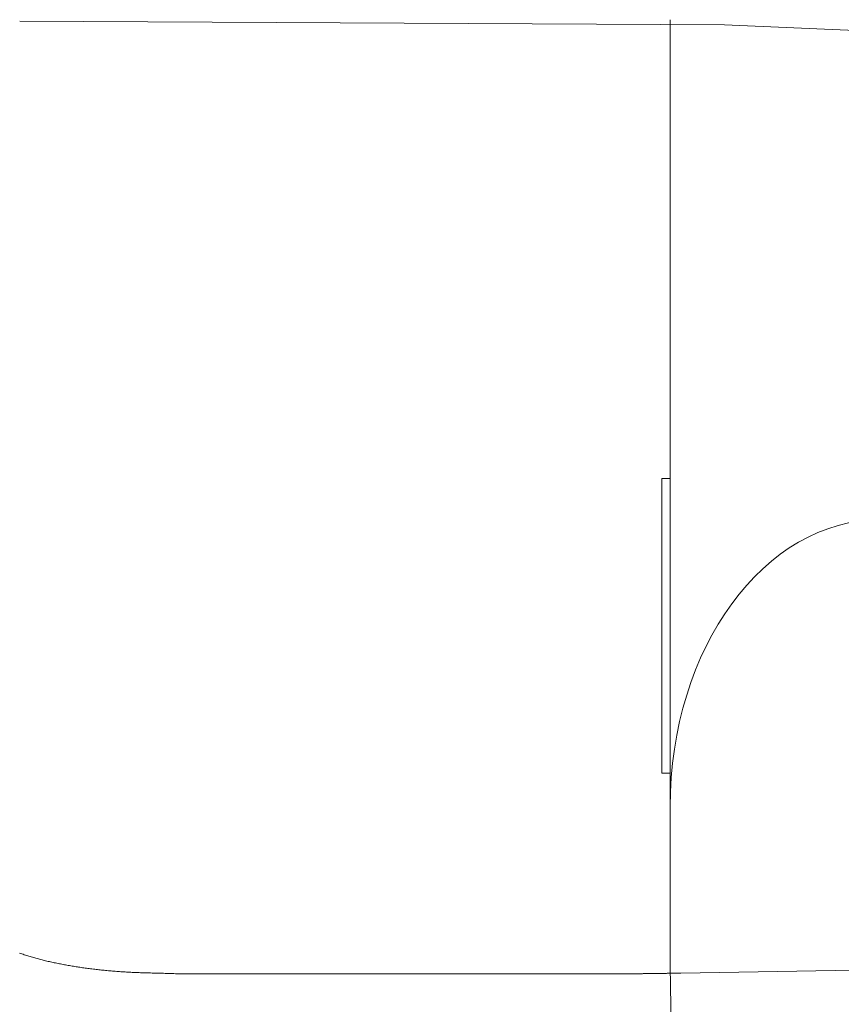
# Model space of a CAD drawing. Extents: x 0 to 990, y 0 to 1602.
# Drawn here: x 444 to 454, y 272 to 284 of the extents above; entities that cross this region are included whole.
import ezdxf

# ---------------------------------------------------------------- set-up
doc = ezdxf.new("R2010")
doc.units = 0
doc.linetypes.add('YDIVIDE_1', pattern=[15, 10, -1, 1, -1, 1, -1])
doc.layers.add('YKK_13', color=4, linetype='CONTINUOUS', lineweight=13)

msp = doc.modelspace()

# ---------------------------------------------------------------- linework, layer by layer
at = {"layer": 'YKK_13'}
for p, q in [((451.489, 283.462), (451.489, 283.618)), ((451.489, 275.485), (451.489, 283.1)), ((451.489, 278.163), (451.389, 278.163)), ((451.389, 274.663), (451.389, 278.163)), ((451.489, 272.371), (451.489, 275.485)), ((451.389, 274.663), (451.489, 274.663)), ((451.504, 271.553), (451.489, 272.371))]:
    msp.add_line(p, q, dxfattribs=at)
at = {"layer": 'YKK_13', "linetype": 'YDIVIDE_1'}
for p, q in [((443.759, 283.601), (452.135, 283.556)), ((452.135, 283.556), (462.914, 283.1)), ((443.755, 272.523), (443.769, 272.518)), ((443.769, 272.518), (443.783, 272.513)), ((443.783, 272.513), (443.796, 272.508)), ((443.796, 272.508), (443.81, 272.503)), ((443.81, 272.503), (443.824, 272.499)), ((443.824, 272.499), (443.838, 272.494)), ((443.838, 272.494), (443.852, 272.49)), ((443.852, 272.49), (443.866, 272.485)), ((443.866, 272.485), (443.88, 272.481)), ((443.88, 272.481), (443.894, 272.477)), ((443.894, 272.477), (443.908, 272.473)), ((443.908, 272.473), (443.922, 272.469)), ((443.922, 272.469), (443.936, 272.465)), ((443.936, 272.465), (443.95, 272.461)), ((443.95, 272.461), (443.964, 272.457)), ((443.964, 272.457), (443.979, 272.453)), ((443.979, 272.453), (443.993, 272.449)), ((443.993, 272.449), (444.007, 272.446)), ((444.007, 272.446), (444.022, 272.442)), ((444.022, 272.442), (444.036, 272.438)), ((444.036, 272.438), (444.051, 272.435)), ((444.051, 272.435), (444.065, 272.431)), ((444.065, 272.431), (444.08, 272.428)), ((444.08, 272.428), (444.094, 272.424)), ((444.094, 272.424), (444.109, 272.421)), ((444.109, 272.421), (444.124, 272.417)), ((444.124, 272.417), (444.138, 272.414)), ((444.138, 272.414), (444.153, 272.411)), ((444.153, 272.411), (444.168, 272.408)), ((444.168, 272.408), (444.183, 272.405)), ((444.183, 272.405), (444.198, 272.402)), ((444.198, 272.402), (444.213, 272.398)), ((444.213, 272.398), (444.228, 272.395)), ((444.228, 272.395), (444.243, 272.393)), ((444.243, 272.393), (444.258, 272.39)), ((444.258, 272.39), (444.273, 272.387)), ((444.273, 272.387), (444.288, 272.384)), ((444.288, 272.384), (444.303, 272.381)), ((444.303, 272.381), (444.318, 272.378)), ((444.318, 272.378), (444.334, 272.376)), ((444.334, 272.376), (444.349, 272.373)), ((444.349, 272.373), (444.364, 272.37)), ((444.364, 272.37), (444.38, 272.368)), ((444.38, 272.368), (444.395, 272.365)), ((444.395, 272.365), (444.411, 272.363)), ((444.411, 272.363), (444.426, 272.36)), ((444.426, 272.36), (444.442, 272.358)), ((444.442, 272.358), (444.457, 272.356)), ((444.457, 272.356), (444.473, 272.353)), ((444.473, 272.353), (444.489, 272.351)), ((444.489, 272.351), (444.504, 272.349)), ((444.504, 272.349), (444.52, 272.347)), ((444.52, 272.347), (444.536, 272.344)), ((444.536, 272.344), (444.552, 272.342)), ((444.552, 272.342), (444.568, 272.34)), ((444.568, 272.34), (444.584, 272.338)), ((444.584, 272.338), (444.6, 272.336)), ((444.6, 272.336), (444.616, 272.334)), ((444.616, 272.334), (444.632, 272.332)), ((444.632, 272.332), (444.648, 272.33)), ((444.648, 272.33), (444.664, 272.328)), ((444.664, 272.328), (444.68, 272.326)), ((444.68, 272.326), (444.696, 272.325)), ((444.696, 272.325), (444.713, 272.323)), ((444.713, 272.323), (444.729, 272.321)), ((444.729, 272.321), (444.745, 272.32)), ((444.745, 272.32), (444.761, 272.318)), ((444.761, 272.318), (444.778, 272.316)), ((444.778, 272.316), (444.794, 272.315)), ((444.794, 272.315), (444.811, 272.313)), ((444.811, 272.313), (444.827, 272.312)), ((444.827, 272.312), (444.843, 272.31)), ((444.843, 272.31), (444.86, 272.309)), ((444.86, 272.309), (444.876, 272.308)), ((444.876, 272.308), (444.893, 272.306)), ((444.893, 272.306), (444.91, 272.305)), ((444.91, 272.305), (444.926, 272.304)), ((444.926, 272.304), (444.943, 272.302)), ((444.943, 272.302), (444.959, 272.301)), ((444.959, 272.301), (444.976, 272.3)), ((444.976, 272.3), (444.993, 272.299)), ((444.993, 272.299), (445.009, 272.298)), ((445.009, 272.298), (445.026, 272.297)), ((445.026, 272.297), (445.043, 272.296)), ((445.043, 272.296), (445.06, 272.295)), ((445.06, 272.295), (445.076, 272.294)), ((445.076, 272.294), (445.093, 272.293)), ((445.093, 272.293), (445.11, 272.293)), ((445.11, 272.293), (445.127, 272.292)), ((445.127, 272.292), (445.144, 272.291)), ((445.144, 272.291), (445.161, 272.29)), ((445.161, 272.29), (445.177, 272.29)), ((445.177, 272.29), (445.194, 272.289)), ((445.194, 272.289), (445.211, 272.289)), ((445.211, 272.289), (445.228, 272.288)), ((445.228, 272.288), (445.245, 272.288)), ((445.245, 272.288), (445.262, 272.287)), ((445.262, 272.287), (445.279, 272.287)), ((445.279, 272.287), (445.296, 272.286)), ((445.296, 272.286), (445.313, 272.286)), ((445.313, 272.286), (445.33, 272.285)), ((445.33, 272.285), (445.347, 272.285)), ((445.347, 272.285), (445.364, 272.285)), ((445.364, 272.285), (445.382, 272.284)), ((445.382, 272.284), (445.399, 272.284)), ((445.399, 272.284), (445.416, 272.283)), ((445.416, 272.283), (445.433, 272.283)), ((445.433, 272.283), (445.451, 272.282)), ((445.451, 272.282), (445.468, 272.282)), ((445.468, 272.282), (445.485, 272.281)), ((445.485, 272.281), (445.503, 272.281)), ((445.503, 272.281), (445.52, 272.28)), ((445.52, 272.28), (445.538, 272.28)), ((445.538, 272.28), (445.555, 272.279)), ((445.555, 272.279), (445.573, 272.279)), ((445.573, 272.279), (445.59, 272.278)), ((445.59, 272.278), (445.608, 272.277)), ((445.608, 272.277), (445.626, 272.277)), ((445.626, 272.277), (445.643, 272.276)), ((445.643, 272.276), (445.661, 272.275)), ((445.661, 272.275), (445.679, 272.274)), ((445.679, 272.274), (445.703, 272.274)), ((445.703, 272.274), (445.732, 272.274)), ((445.732, 272.274), (445.762, 272.274)), ((445.762, 272.274), (445.792, 272.274)), ((445.792, 272.274), (445.821, 272.274)), ((445.821, 272.274), (445.851, 272.274)), ((445.851, 272.274), (445.88, 272.274)), ((445.88, 272.274), (445.91, 272.274)), ((445.91, 272.274), (445.94, 272.274)), ((445.94, 272.274), (445.969, 272.274)), ((445.969, 272.274), (445.999, 272.274)), ((445.999, 272.274), (446.028, 272.274)), ((446.028, 272.274), (446.058, 272.274)), ((446.058, 272.274), (446.087, 272.274)), ((446.087, 272.274), (446.117, 272.274)), ((446.117, 272.274), (446.147, 272.274)), ((446.147, 272.274), (446.176, 272.274)), ((446.176, 272.274), (446.206, 272.274)), ((446.206, 272.274), (446.235, 272.274)), ((446.235, 272.274), (446.265, 272.274)), ((446.265, 272.274), (446.295, 272.274)), ((446.295, 272.274), (446.324, 272.274)), ((446.324, 272.274), (446.354, 272.274)), ((446.354, 272.274), (446.383, 272.274)), ((446.383, 272.274), (446.413, 272.274)), ((446.413, 272.274), (446.442, 272.274)), ((446.442, 272.274), (446.472, 272.274)), ((446.472, 272.274), (446.502, 272.274)), ((446.502, 272.274), (446.531, 272.274)), ((446.531, 272.274), (446.561, 272.274)), ((446.561, 272.274), (446.59, 272.274)), ((446.59, 272.274), (446.62, 272.274)), ((446.62, 272.274), (446.649, 272.274)), ((446.649, 272.274), (446.679, 272.274)), ((446.679, 272.274), (446.709, 272.274)), ((446.709, 272.274), (446.738, 272.274)), ((446.738, 272.274), (446.768, 272.274)), ((446.768, 272.274), (446.797, 272.274)), ((446.797, 272.274), (446.827, 272.274)), ((446.827, 272.274), (446.857, 272.274)), ((446.857, 272.274), (446.886, 272.274)), ((446.886, 272.274), (446.916, 272.274)), ((446.916, 272.274), (446.945, 272.274)), ((446.945, 272.274), (446.975, 272.274)), ((446.975, 272.274), (447.004, 272.274)), ((447.004, 272.274), (447.034, 272.274)), ((447.034, 272.274), (447.064, 272.274)), ((447.064, 272.274), (447.093, 272.274)), ((447.093, 272.274), (447.123, 272.274)), ((447.123, 272.274), (447.152, 272.274)), ((447.152, 272.274), (447.182, 272.274)), ((447.182, 272.274), (447.212, 272.274)), ((447.212, 272.274), (447.241, 272.274)), ((447.241, 272.274), (447.271, 272.274)), ((447.271, 272.274), (447.3, 272.274)), ((447.3, 272.274), (447.33, 272.274)), ((447.33, 272.274), (447.359, 272.274)), ((447.359, 272.274), (447.389, 272.274)), ((447.389, 272.274), (447.419, 272.274)), ((447.419, 272.274), (447.448, 272.274)), ((447.448, 272.274), (447.478, 272.274)), ((447.478, 272.274), (447.507, 272.274)), ((447.507, 272.274), (447.537, 272.274)), ((447.537, 272.274), (447.567, 272.274)), ((447.567, 272.274), (447.596, 272.274)), ((447.596, 272.274), (447.626, 272.274)), ((447.626, 272.274), (447.655, 272.274)), ((447.655, 272.274), (447.685, 272.274)), ((447.685, 272.274), (447.714, 272.274)), ((447.714, 272.274), (447.744, 272.274)), ((447.744, 272.274), (447.774, 272.274)), ((447.774, 272.274), (447.803, 272.274)), ((447.803, 272.274), (447.833, 272.274)), ((447.833, 272.274), (447.862, 272.274)), ((447.862, 272.274), (447.892, 272.274)), ((447.892, 272.274), (447.922, 272.274)), ((447.922, 272.274), (447.951, 272.274)), ((447.951, 272.274), (447.981, 272.274)), ((447.981, 272.274), (448.01, 272.274)), ((448.01, 272.274), (448.04, 272.274)), ((448.04, 272.274), (448.069, 272.274)), ((448.069, 272.274), (448.099, 272.274)), ((448.099, 272.274), (448.129, 272.274)), ((448.129, 272.274), (448.158, 272.274)), ((448.158, 272.274), (448.188, 272.274)), ((448.188, 272.274), (448.217, 272.274)), ((448.217, 272.274), (448.247, 272.274)), ((448.247, 272.274), (448.277, 272.274)), ((448.277, 272.274), (448.306, 272.274)), ((448.306, 272.274), (448.336, 272.274)), ((448.336, 272.274), (448.365, 272.274)), ((448.365, 272.274), (448.395, 272.274)), ((448.395, 272.274), (448.424, 272.274)), ((448.424, 272.274), (448.454, 272.274)), ((448.454, 272.274), (448.484, 272.274)), ((448.484, 272.274), (448.513, 272.274)), ((448.513, 272.274), (448.543, 272.274)), ((448.543, 272.274), (448.572, 272.274)), ((448.572, 272.274), (448.602, 272.274)), ((448.602, 272.274), (448.631, 272.274)), ((448.631, 272.274), (448.661, 272.274)), ((448.661, 272.274), (448.691, 272.274)), ((448.691, 272.274), (448.72, 272.274)), ((448.72, 272.274), (448.75, 272.274)), ((448.75, 272.274), (448.779, 272.274)), ((448.779, 272.274), (448.809, 272.274)), ((448.809, 272.274), (448.839, 272.274)), ((448.839, 272.274), (448.868, 272.274)), ((448.868, 272.274), (448.898, 272.274)), ((448.898, 272.274), (448.927, 272.274)), ((448.927, 272.274), (448.957, 272.274)), ((448.957, 272.274), (448.986, 272.274)), ((448.986, 272.274), (449.016, 272.274)), ((449.016, 272.274), (449.046, 272.274)), ((449.046, 272.274), (449.075, 272.274)), ((449.075, 272.274), (449.105, 272.274)), ((449.105, 272.274), (449.134, 272.274)), ((449.134, 272.274), (449.164, 272.274)), ((449.164, 272.274), (449.194, 272.274)), ((449.194, 272.274), (449.223, 272.274)), ((449.223, 272.274), (449.253, 272.274)), ((449.253, 272.274), (449.282, 272.274)), ((449.282, 272.274), (449.312, 272.274)), ((449.312, 272.274), (449.341, 272.274)), ((449.341, 272.274), (449.371, 272.274)), ((449.371, 272.274), (449.401, 272.274)), ((449.401, 272.274), (449.43, 272.274)), ((449.43, 272.274), (449.46, 272.274)), ((449.46, 272.274), (449.489, 272.274)), ((449.489, 272.274), (449.519, 272.274)), ((449.519, 272.274), (449.549, 272.274)), ((449.549, 272.274), (449.578, 272.274)), ((449.578, 272.274), (449.608, 272.274)), ((449.608, 272.274), (449.637, 272.274)), ((449.637, 272.274), (449.667, 272.274)), ((449.667, 272.274), (449.696, 272.274)), ((449.696, 272.274), (449.726, 272.274)), ((449.726, 272.274), (449.756, 272.274)), ((449.756, 272.274), (449.785, 272.274)), ((449.785, 272.274), (449.815, 272.274)), ((449.815, 272.274), (449.844, 272.274)), ((449.844, 272.274), (449.874, 272.274)), ((449.874, 272.274), (449.904, 272.274)), ((449.904, 272.274), (449.933, 272.274)), ((449.933, 272.274), (449.963, 272.274)), ((449.963, 272.274), (449.992, 272.274)), ((449.992, 272.274), (450.022, 272.274)), ((450.022, 272.274), (450.051, 272.274)), ((450.051, 272.274), (450.081, 272.274)), ((450.081, 272.274), (450.111, 272.274)), ((450.111, 272.274), (450.14, 272.274)), ((450.14, 272.274), (450.17, 272.274)), ((450.17, 272.274), (450.199, 272.274)), ((450.199, 272.274), (450.229, 272.274)), ((450.229, 272.274), (450.259, 272.274)), ((450.259, 272.274), (450.288, 272.274)), ((450.288, 272.274), (450.318, 272.274)), ((450.318, 272.274), (450.342, 272.274)), ((450.342, 272.274), (450.35, 272.274)), ((450.35, 272.274), (450.358, 272.274)), ((450.358, 272.274), (450.366, 272.274)), ((450.366, 272.274), (450.374, 272.274)), ((450.374, 272.274), (450.383, 272.274)), ((450.383, 272.274), (450.391, 272.274)), ((450.391, 272.274), (450.399, 272.274)), ((450.399, 272.274), (450.407, 272.275)), ((450.407, 272.275), (450.415, 272.275)), ((450.415, 272.275), (450.423, 272.275)), ((450.423, 272.275), (450.431, 272.275)), ((450.431, 272.275), (450.439, 272.275)), ((450.439, 272.275), (450.448, 272.275)), ((450.448, 272.275), (450.456, 272.275)), ((450.456, 272.275), (450.464, 272.275)), ((450.464, 272.275), (450.472, 272.275)), ((450.472, 272.275), (450.48, 272.275)), ((450.48, 272.275), (450.488, 272.275)), ((450.488, 272.275), (450.496, 272.275)), ((450.496, 272.275), (450.504, 272.275)), ((450.504, 272.275), (450.513, 272.275)), ((450.513, 272.275), (450.521, 272.276)), ((450.521, 272.276), (450.529, 272.276)), ((450.529, 272.276), (450.537, 272.276)), ((450.537, 272.276), (450.545, 272.276)), ((450.545, 272.276), (450.553, 272.276)), ((450.553, 272.276), (450.561, 272.276)), ((450.561, 272.276), (450.569, 272.276)), ((450.569, 272.276), (450.578, 272.276)), ((450.578, 272.276), (450.586, 272.276)), ((450.586, 272.276), (450.594, 272.276)), ((450.594, 272.276), (450.602, 272.276)), ((450.602, 272.276), (450.61, 272.276)), ((450.61, 272.276), (450.618, 272.276)), ((450.618, 272.276), (450.626, 272.276)), ((450.626, 272.276), (450.634, 272.276)), ((450.634, 272.276), (450.643, 272.276)), ((450.643, 272.276), (450.651, 272.276)), ((450.651, 272.276), (450.659, 272.276)), ((450.659, 272.276), (450.667, 272.276)), ((450.667, 272.276), (450.675, 272.276)), ((450.675, 272.276), (450.683, 272.276)), ((450.683, 272.276), (450.691, 272.276)), ((450.691, 272.276), (450.699, 272.276)), ((450.699, 272.276), (450.708, 272.276)), ((450.708, 272.276), (450.716, 272.276)), ((450.716, 272.276), (450.724, 272.276)), ((450.724, 272.276), (450.732, 272.276)), ((450.732, 272.276), (450.74, 272.276)), ((450.74, 272.276), (450.748, 272.276)), ((450.748, 272.276), (450.756, 272.276)), ((450.756, 272.276), (450.764, 272.276)), ((450.764, 272.276), (450.772, 272.276)), ((450.772, 272.276), (450.781, 272.276)), ((450.781, 272.276), (450.789, 272.276)), ((450.789, 272.276), (450.797, 272.276)), ((450.797, 272.276), (450.805, 272.276)), ((450.805, 272.276), (450.813, 272.276)), ((450.813, 272.276), (450.821, 272.276)), ((450.821, 272.276), (450.829, 272.276)), ((450.829, 272.276), (450.837, 272.276)), ((450.837, 272.276), (450.846, 272.276)), ((450.846, 272.276), (450.854, 272.276)), ((450.854, 272.276), (450.862, 272.276)), ((450.862, 272.276), (450.87, 272.276)), ((450.87, 272.276), (450.878, 272.276)), ((450.878, 272.276), (450.886, 272.276)), ((450.886, 272.276), (450.894, 272.276)), ((450.894, 272.276), (450.902, 272.276)), ((450.902, 272.276), (450.911, 272.276)), ((450.911, 272.276), (450.919, 272.276)), ((450.919, 272.276), (450.927, 272.276)), ((450.927, 272.276), (450.935, 272.276)), ((450.935, 272.276), (450.943, 272.276)), ((450.943, 272.276), (450.951, 272.276)), ((450.951, 272.276), (450.959, 272.276)), ((450.959, 272.276), (450.967, 272.276)), ((450.967, 272.276), (450.976, 272.276)), ((450.976, 272.276), (450.984, 272.276)), ((450.984, 272.276), (450.992, 272.276)), ((450.992, 272.276), (451, 272.276)), ((451, 272.276), (451.008, 272.276)), ((451.008, 272.276), (451.016, 272.276)), ((451.016, 272.276), (451.024, 272.276)), ((451.024, 272.276), (451.032, 272.276)), ((451.032, 272.276), (451.04, 272.277)), ((451.04, 272.277), (451.049, 272.277)), ((451.049, 272.277), (451.057, 272.277)), ((451.057, 272.277), (451.065, 272.277)), ((451.065, 272.277), (451.073, 272.277)), ((451.073, 272.277), (451.081, 272.277)), ((451.081, 272.277), (451.089, 272.277)), ((451.089, 272.277), (451.097, 272.277)), ((451.097, 272.277), (451.105, 272.277)), ((451.105, 272.277), (451.114, 272.277)), ((451.114, 272.277), (451.122, 272.277)), ((451.122, 272.277), (451.13, 272.277)), ((451.13, 272.277), (451.138, 272.277)), ((451.138, 272.277), (451.146, 272.277)), ((451.146, 272.277), (451.154, 272.277)), ((451.154, 272.277), (451.162, 272.277)), ((451.162, 272.277), (451.17, 272.278)), ((451.17, 272.278), (451.178, 272.278)), ((451.178, 272.278), (451.187, 272.278)), ((451.187, 272.278), (451.195, 272.278)), ((451.195, 272.278), (451.203, 272.278)), ((451.203, 272.278), (451.211, 272.278)), ((451.211, 272.278), (451.219, 272.278)), ((451.219, 272.278), (451.227, 272.278)), ((451.227, 272.278), (451.235, 272.278)), ((451.235, 272.278), (451.243, 272.278)), ((451.243, 272.278), (451.251, 272.278)), ((451.251, 272.278), (451.26, 272.279)), ((451.26, 272.279), (451.268, 272.279)), ((451.268, 272.279), (451.276, 272.279)), ((451.276, 272.279), (451.284, 272.279)), ((451.284, 272.279), (451.292, 272.279)), ((451.292, 272.279), (451.3, 272.279)), ((451.3, 272.279), (451.308, 272.279)), ((451.308, 272.279), (451.316, 272.279)), ((451.316, 272.279), (451.325, 272.279)), ((451.325, 272.279), (451.333, 272.28)), ((451.333, 272.28), (451.341, 272.28)), ((451.341, 272.28), (451.349, 272.28)), ((451.349, 272.28), (451.357, 272.28)), ((451.357, 272.28), (451.365, 272.28)), ((451.365, 272.28), (451.373, 272.28)), ((451.373, 272.28), (451.381, 272.28)), ((451.381, 272.28), (451.389, 272.28)), ((451.389, 272.28), (451.398, 272.281)), ((451.398, 272.281), (451.406, 272.281)), ((451.406, 272.281), (451.414, 272.281)), ((451.414, 272.281), (451.422, 272.281)), ((451.422, 272.281), (451.43, 272.281)), ((451.43, 272.281), (451.438, 272.281)), ((451.438, 272.281), (451.446, 272.281)), ((451.446, 272.281), (451.454, 272.282)), ((451.454, 272.282), (451.462, 272.282)), ((451.462, 272.282), (451.471, 272.282)), ((451.471, 272.282), (451.479, 272.282)), ((451.479, 272.282), (451.487, 272.282)), ((451.487, 272.282), (451.495, 272.282)), ((451.495, 272.282), (451.503, 272.282)), ((451.503, 272.282), (451.511, 272.283)), ((451.511, 272.283), (451.519, 272.283)), ((451.519, 272.283), (451.527, 272.283)), ((451.527, 272.283), (451.535, 272.283)), ((451.535, 272.283), (451.544, 272.283)), ((451.544, 272.283), (451.552, 272.283)), ((451.552, 272.283), (451.56, 272.283)), ((451.56, 272.283), (451.568, 272.284)), ((451.568, 272.284), (451.576, 272.284)), ((451.576, 272.284), (451.584, 272.284)), ((451.584, 272.284), (451.592, 272.284)), ((451.592, 272.284), (451.6, 272.284)), ((451.6, 272.284), (451.608, 272.284)), ((451.608, 272.284), (451.617, 272.284)), ((451.617, 272.284), (451.846, 272.288)), ((451.846, 272.288), (452.075, 272.292)), ((452.075, 272.292), (452.305, 272.296)), ((452.305, 272.296), (452.534, 272.299)), ((452.534, 272.299), (452.763, 272.303)), ((452.763, 272.303), (452.993, 272.307)), ((452.993, 272.307), (453.222, 272.311)), ((453.222, 272.311), (453.451, 272.314)), ((453.451, 272.314), (453.681, 272.318))]:
    msp.add_line(p, q, dxfattribs=at)
at = {"layer": 'YKK_13'}
msp.add_ellipse((453.989, 274.26), major_axis=(0, 3.415), ratio=0.732051, start_param=0, end_param=1.570796, dxfattribs=at)
msp.add_open_spline([(451.489, 283.1), (451.489, 283.171), (451.489, 283.318), (451.489, 283.413), (451.489, 283.462)], degree=3, knots=[0, 0, 0, 0, 0.47991, 1, 1, 1, 1], dxfattribs=at)

doc.saveas('drawing.dxf')
